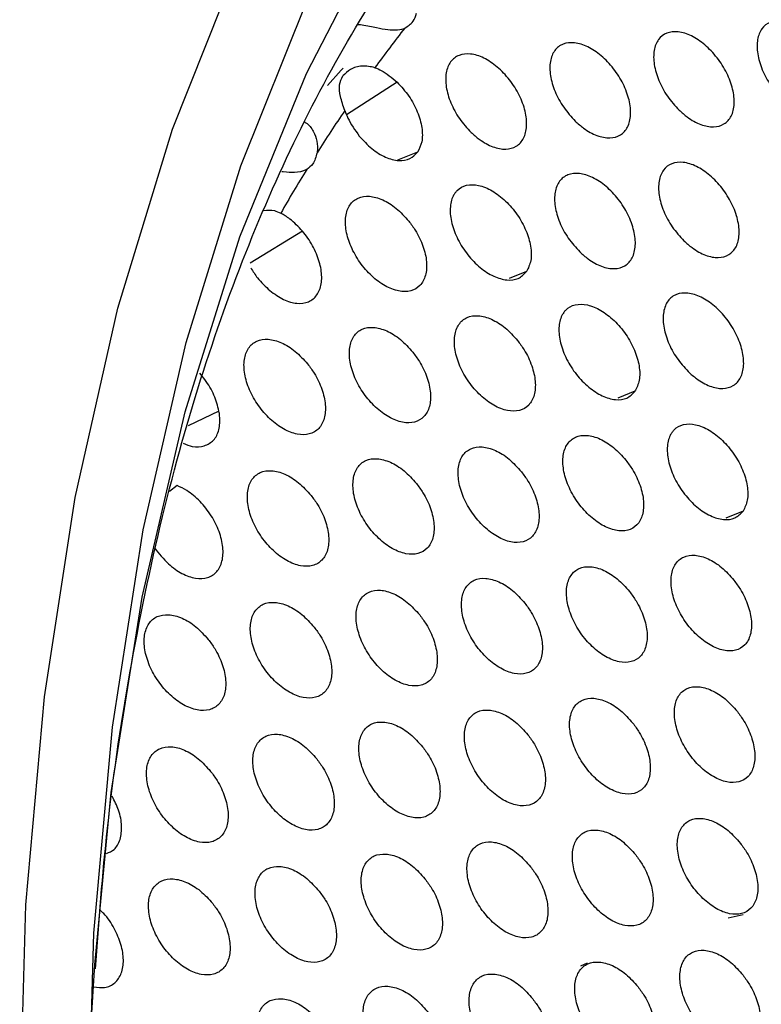
# Model space of a CAD drawing. Units: millimetres. Extents: x 0 to 2421, y 0 to 1707.
# Drawn here: x 599 to 614, y 576 to 596 of the extents above; entities that cross this region are included whole.
import ezdxf

# ---------------------------------------------------------------- set-up
doc = ezdxf.new("R2010")
doc.units = ezdxf.units.MM

msp = doc.modelspace()

# ---------------------------------------------------------------- linework, layer by layer
at = {"color": 8, "linetype": 'Continuous', "lineweight": 25}
for p, q in [((606.342, 594.735), (605.322, 594.079)), ((606.756, 593.323), (606.351, 593.16)), ((604.434, 591.727), (603.376, 591.079)), ((608.953, 590.911), (608.604, 590.77)), ((611.142, 588.494), (610.794, 588.354)), ((602.748, 588.091), (602.125, 587.795)), ((601.906, 586.589), (601.748, 586.473)), ((613.323, 586.073), (612.976, 585.933))]:
    msp.add_line(p, q, dxfattribs=at)
at = {"color": 7, "linetype": 'Continuous', "lineweight": 25}
for p, q in [((613.323, 577.923), (613.021, 577.853)), ((610.177, 576.943), (610.04, 576.887))]:
    msp.add_line(p, q, dxfattribs=at)
at = {"color": 8, "linetype": 'Continuous', "lineweight": 25, "flags": 128}
for points in [[(598.727, 573.761), (598.851, 578.125), (599.224, 582.327), (599.844, 586.349), (600.707, 590.175), (601.812, 593.788), (603.152, 597.173), (604.723, 600.317), (606.517, 603.205), (608.528, 605.826), (610.747, 608.17), (613.163, 610.225), (615.769, 611.983), (618.551, 613.438), (619.332, 613.778)], [(600.242, 576.916), (600.575, 580.392), (601.196, 584.336), (602.063, 588.081), (603.171, 591.612), (604.515, 594.913), (606.089, 597.969), (607.887, 600.767), (609.9, 603.296), (612.121, 605.543), (614.538, 607.499), (617.142, 609.156), (619.921, 610.506), (622.863, 611.543), (625.955, 612.263), (629.184, 612.663), (632.536, 612.74), (635.995, 612.496), (639.547, 611.929), (643.176, 611.044), (646.866, 609.844), (650.602, 608.335), (654.367, 606.522), (658.144, 604.413)], [(604.94, 594.668), (605.216, 594.98), (605.253, 595.022)]]:
    msp.add_lwpolyline(points, dxfattribs=at)
at = {"color": 7, "linetype": 'Continuous', "lineweight": 25, "flags": 128}
for points in [[(600.101, 573.229), (600.225, 577.552), (600.599, 581.713), (601.219, 585.694), (602.084, 589.477), (603.189, 593.047), (604.53, 596.388), (606.102, 599.486), (606.877, 600.788)], [(600.17, 575.719), (600.2, 576.268), (600.242, 576.916)]]:
    msp.add_lwpolyline(points, dxfattribs=at)
at = {"color": 7, "linetype": 'Continuous', "lineweight": 25}
for centre, radius, start, end in [((630.113, 577.379), 29.968, 142.0013, 143.9158), ((631.579, 576.35), 31.759, 145.882, 147.7238), ((632.752, 575.62), 33.141, 148.4227, 150.1964)]:
    msp.add_arc(centre, radius, start, end, dxfattribs=at)
for points, knots in [([(600.253, 576.83), (600.325, 577.786), (600.487, 579.932), (600.962, 583.045), (601.628, 586.192), (602.467, 589.119), (603.465, 591.827), (604.614, 594.308), (605.907, 596.566), (607.345, 598.601), (608.926, 600.427), (610.686, 602.012), (611.914, 602.991), (612.606, 603.372), (612.608, 603.373)], [0, 0, 0, 0, 0.071601, 0.160657, 0.24973, 0.338964, 0.428582, 0.518898, 0.610338, 0.703459, 0.798946, 0.897531, 0.999724, 1, 1, 1, 1]), ([(606.497, 595.829), (606.559, 595.867), (606.669, 595.934), (606.715, 596.07), (606.735, 596.129)], [0, 0, 0, 0, 0.568432, 1, 1, 1, 1]), ([(605.532, 595.901), (605.543, 595.901), (605.646, 595.9), (605.851, 595.851), (606.103, 595.804), (606.314, 595.783), (606.435, 595.803), (606.492, 595.826), (606.497, 595.829)], [0, 0, 0, 0, 0.030889, 0.292716, 0.514497, 0.730224, 0.975986, 1, 1, 1, 1]), ([(614.118, 594.392), (614.036, 594.482), (613.873, 594.661), (613.699, 594.989), (613.603, 595.314), (613.601, 595.606), (613.69, 595.83), (613.861, 595.962), (614.094, 595.987), (614.363, 595.902), (614.639, 595.717), (614.89, 595.453), (615.087, 595.138), (615.209, 594.809), (615.242, 594.503), (615.181, 594.254), (615.033, 594.092), (614.817, 594.032), (614.557, 594.084), (614.313, 594.217), (614.172, 594.343), (614.118, 594.392)], [0, 0, 0, 0, 0.053885, 0.107772, 0.16165, 0.215373, 0.269055, 0.322496, 0.376169, 0.429568, 0.483249, 0.537032, 0.590806, 0.644747, 0.698527, 0.752237, 0.80582, 0.859242, 0.912805, 0.966285, 1, 1, 1, 1]), ([(612.032, 594.173), (611.95, 594.263), (611.786, 594.442), (611.612, 594.77), (611.517, 595.095), (611.514, 595.387), (611.604, 595.612), (611.776, 595.744), (612.01, 595.769), (612.28, 595.685), (612.556, 595.501), (612.808, 595.237), (613.006, 594.923), (613.128, 594.593), (613.16, 594.287), (613.098, 594.038), (612.95, 593.875), (612.733, 593.815), (612.472, 593.866), (612.227, 593.998), (612.086, 594.125), (612.032, 594.173)], [0, 0, 0, 0, 0.053894, 0.10779, 0.161666, 0.215375, 0.269037, 0.322462, 0.37613, 0.429535, 0.483232, 0.537035, 0.590823, 0.644765, 0.698535, 0.752226, 0.80579, 0.859202, 0.912767, 0.966261, 1, 1, 1, 1]), ([(609.937, 593.95), (609.855, 594.04), (609.692, 594.219), (609.517, 594.546), (609.422, 594.872), (609.42, 595.164), (609.51, 595.389), (609.683, 595.522), (609.918, 595.548), (610.189, 595.464), (610.466, 595.281), (610.718, 595.017), (610.916, 594.702), (611.038, 594.373), (611.069, 594.066), (611.007, 593.817), (610.859, 593.653), (610.641, 593.593), (610.379, 593.643), (610.133, 593.775), (609.992, 593.901), (609.937, 593.95)], [0, 0, 0, 0, 0.0539025, 0.1078073, 0.1616795, 0.2153742, 0.2690158, 0.3224255, 0.3760881, 0.4295003, 0.4832144, 0.537038, 0.5908383, 0.6447816, 0.6985393, 0.7522107, 0.8057574, 0.859159, 0.9127279, 0.9662371, 1, 1, 1, 1]), ([(607.835, 593.722), (607.753, 593.812), (607.589, 593.991), (607.414, 594.318), (607.319, 594.643), (607.318, 594.936), (607.409, 595.161), (607.582, 595.295), (607.818, 595.322), (608.09, 595.239), (608.367, 595.055), (608.62, 594.792), (608.818, 594.477), (608.94, 594.148), (608.971, 593.841), (608.908, 593.591), (608.759, 593.427), (608.54, 593.366), (608.278, 593.416), (608.032, 593.547), (607.89, 593.673), (607.835, 593.722)], [0, 0, 0, 0, 0.05391, 0.107823, 0.161691, 0.21537, 0.268992, 0.322386, 0.376044, 0.429464, 0.483196, 0.53704, 0.590853, 0.644796, 0.698541, 0.752193, 0.805721, 0.859113, 0.912687, 0.966212, 1, 1, 1, 1]), ([(605.894, 595.029), (605.807, 595.048), (605.632, 595.084), (605.39, 595.008), (605.296, 594.908), (605.25, 594.861)], [0, 0, 0, 0, 0.343759, 0.68597, 1, 1, 1, 1]), ([(605.894, 595.029), (605.937, 595.012), (606.088, 594.95), (606.236, 594.825), (606.342, 594.735)], [0, 0, 0, 0, 0.283115, 1, 1, 1, 1]), ([(605.286, 594.164), (605.254, 594.261), (605.189, 594.454), (605.163, 594.685), (605.222, 594.804), (605.25, 594.861)], [0, 0, 0, 0, 0.343759, 0.68597, 1, 1, 1, 1]), ([(606.342, 594.735), (606.425, 594.645), (606.589, 594.465), (606.762, 594.137), (606.854, 593.814), (606.858, 593.523), (606.789, 593.388), (606.756, 593.323)], [0, 0, 0, 0, 0.203176, 0.406396, 0.608237, 0.810707, 1, 1, 1, 1]), ([(605.286, 594.164), (605.306, 594.113), (605.374, 593.934), (605.494, 593.768), (605.579, 593.649)], [0, 0, 0, 0, 0.283115, 1, 1, 1, 1]), ([(604.477, 593.926), (604.485, 593.922), (604.564, 593.887), (604.657, 593.745), (604.738, 593.54), (604.74, 593.391), (604.728, 593.316), (604.727, 593.31)], [0, 0, 0, 0, 0.033318, 0.336438, 0.631283, 0.967179, 1, 1, 1, 1]), ([(605.579, 593.649), (605.661, 593.559), (605.826, 593.38), (606.109, 593.208), (606.378, 593.137), (606.61, 593.17), (606.708, 593.273), (606.756, 593.323)], [0, 0, 0, 0, 0.203176, 0.4063964, 0.6082366, 0.8107069, 1, 1, 1, 1]), ([(604.727, 593.31), (604.705, 593.228), (604.665, 593.083), (604.562, 593.007), (604.518, 592.974)], [0, 0, 0, 0, 0.5684315, 1, 1, 1, 1]), ([(612.129, 591.535), (612.047, 591.624), (611.884, 591.804), (611.71, 592.132), (611.616, 592.457), (611.614, 592.75), (611.705, 592.975), (611.877, 593.108), (612.111, 593.134), (612.382, 593.05), (612.658, 592.866), (612.909, 592.601), (613.106, 592.286), (613.227, 591.957), (613.259, 591.65), (613.196, 591.4), (613.048, 591.237), (612.83, 591.176), (612.569, 591.227), (612.324, 591.359), (612.183, 591.486), (612.129, 591.535)], [0, 0, 0, 0, 0.053882, 0.107767, 0.161625, 0.215316, 0.268967, 0.322396, 0.376076, 0.4295, 0.483213, 0.537024, 0.590804, 0.644729, 0.69848, 0.752157, 0.80572, 0.859141, 0.912725, 0.966237, 1, 1, 1, 1]), ([(604.518, 592.974), (604.513, 592.971), (604.445, 592.933), (604.302, 592.903), (604.122, 592.914), (604.027, 592.928), (604.017, 592.929)], [0, 0, 0, 0, 0.039925, 0.570353, 0.955812, 1, 1, 1, 1]), ([(610.031, 591.309), (609.949, 591.399), (609.785, 591.578), (609.611, 591.906), (609.517, 592.231), (609.516, 592.524), (609.607, 592.75), (609.78, 592.883), (610.015, 592.91), (610.287, 592.827), (610.563, 592.643), (610.815, 592.379), (611.013, 592.064), (611.134, 591.734), (611.164, 591.427), (611.101, 591.177), (610.952, 591.013), (610.734, 590.952), (610.472, 591.002), (610.226, 591.134), (610.085, 591.26), (610.031, 591.309)], [0, 0, 0, 0, 0.05389, 0.107783, 0.161636, 0.215312, 0.268944, 0.322358, 0.376034, 0.429465, 0.483195, 0.537026, 0.590818, 0.644743, 0.698483, 0.75214, 0.805685, 0.859098, 0.912685, 0.966213, 1, 1, 1, 1]), ([(607.509, 592.497), (607.497, 592.477), (607.444, 592.393), (607.399, 592.196), (607.433, 591.887), (607.558, 591.556), (607.759, 591.243), (608.013, 590.982), (608.292, 590.803), (608.561, 590.726), (608.8, 590.753), (608.902, 590.858), (608.953, 590.911)], [0, 0, 0, 0, 0.0334393, 0.1407155, 0.2482056, 0.356039, 0.4638994, 0.5715724, 0.6789807, 0.7859997, 0.8929994, 1, 1, 1, 1]), ([(607.509, 592.497), (607.524, 592.515), (607.583, 592.591), (607.734, 592.672), (607.983, 592.67), (608.262, 592.557), (608.536, 592.348), (608.775, 592.066), (608.954, 591.744), (609.049, 591.42), (609.058, 591.121), (608.988, 590.981), (608.953, 590.911)], [0, 0, 0, 0, 0.033439, 0.140716, 0.248206, 0.356039, 0.463899, 0.571572, 0.678981, 0.786, 0.892999, 1, 1, 1, 1]), ([(606.577, 591.932), (606.496, 592.023), (606.332, 592.203), (606.049, 592.376), (605.778, 592.45), (605.544, 592.413), (605.376, 592.269), (605.292, 592.036), (605.3, 591.74), (605.401, 591.413), (605.582, 591.092), (605.824, 590.814), (606.1, 590.609), (606.378, 590.502), (606.626, 590.504), (606.817, 590.616), (606.929, 590.824), (606.951, 591.104), (606.878, 591.424), (606.742, 591.712), (606.623, 591.871), (606.577, 591.932)], [0, 0, 0, 0, 0.0539104, 0.1078234, 0.1616914, 0.2153704, 0.2689916, 0.3223861, 0.376044, 0.429464, 0.483196, 0.53704, 0.5908529, 0.6447961, 0.6985413, 0.7521927, 0.8057212, 0.8591134, 0.9126867, 0.9662118, 1, 1, 1, 1]), ([(603.656, 592.146), (603.727, 592.152), (603.843, 592.162), (603.952, 592.111), (603.994, 592.092)], [0, 0, 0, 0, 0.608505, 1, 1, 1, 1]), ([(604.434, 591.727), (604.351, 591.816), (604.211, 591.964), (604.056, 592.055), (603.994, 592.092)], [0, 0, 0, 0, 0.599992, 1, 1, 1, 1]), ([(603.776, 590.527), (603.867, 590.461), (604.051, 590.329), (604.326, 590.254), (604.563, 590.285), (604.736, 590.425), (604.826, 590.654), (604.823, 590.948), (604.727, 591.274), (604.582, 591.541), (604.47, 591.682), (604.434, 591.727)], [0, 0, 0, 0, 0.118479, 0.236966, 0.355275, 0.473112, 0.590613, 0.708024, 0.825648, 0.943889, 1, 1, 1, 1]), ([(603.388, 590.986), (603.432, 590.917), (603.542, 590.744), (603.688, 590.608), (603.776, 590.527)], [0, 0, 0, 0, 0.399922, 1, 1, 1, 1]), ([(612.218, 588.891), (612.136, 588.981), (611.973, 589.161), (611.8, 589.489), (611.707, 589.815), (611.706, 590.108), (611.797, 590.334), (611.97, 590.467), (612.205, 590.493), (612.475, 590.41), (612.751, 590.226), (613.002, 589.961), (613.199, 589.646), (613.319, 589.316), (613.35, 589.008), (613.286, 588.758), (613.137, 588.594), (612.919, 588.533), (612.658, 588.583), (612.413, 588.716), (612.272, 588.842), (612.218, 588.891)], [0, 0, 0, 0, 0.053871, 0.107744, 0.161583, 0.215256, 0.268898, 0.322331, 0.376025, 0.429466, 0.483195, 0.537012, 0.590784, 0.644693, 0.698427, 0.752089, 0.805651, 0.859083, 0.912684, 0.966214, 1, 1, 1, 1]), ([(609.704, 590.083), (609.718, 590.101), (609.778, 590.177), (609.928, 590.258), (610.177, 590.255), (610.454, 590.143), (610.728, 589.933), (610.966, 589.651), (611.144, 589.328), (611.238, 589.003), (611.247, 588.704), (611.177, 588.564), (611.142, 588.494)], [0, 0, 0, 0, 0.03345, 0.140739, 0.248215, 0.356015, 0.463835, 0.571481, 0.678885, 0.785926, 0.892963, 1, 1, 1, 1]), ([(608.773, 589.519), (608.691, 589.61), (608.529, 589.79), (608.246, 589.964), (607.976, 590.039), (607.743, 590.001), (607.575, 589.858), (607.49, 589.625), (607.498, 589.328), (607.598, 589.001), (607.778, 588.68), (608.019, 588.401), (608.294, 588.195), (608.571, 588.088), (608.819, 588.09), (609.01, 588.201), (609.122, 588.409), (609.144, 588.689), (609.072, 589.01), (608.936, 589.298), (608.818, 589.458), (608.773, 589.519)], [0, 0, 0, 0, 0.05389, 0.107783, 0.161636, 0.215312, 0.268944, 0.322358, 0.376034, 0.429465, 0.483195, 0.537026, 0.590818, 0.644743, 0.698483, 0.75214, 0.805685, 0.859098, 0.912685, 0.966213, 1, 1, 1, 1]), ([(609.704, 590.083), (609.691, 590.063), (609.638, 589.979), (609.593, 589.782), (609.627, 589.473), (609.751, 589.142), (609.951, 588.828), (610.204, 588.567), (610.482, 588.387), (610.751, 588.31), (610.989, 588.336), (611.091, 588.441), (611.142, 588.494)], [0, 0, 0, 0, 0.0334504, 0.1407386, 0.248215, 0.3560146, 0.4638346, 0.5714814, 0.6788847, 0.7859255, 0.8929626, 1, 1, 1, 1]), ([(606.659, 589.285), (606.577, 589.375), (606.414, 589.556), (606.131, 589.729), (605.86, 589.803), (605.626, 589.765), (605.457, 589.621), (605.372, 589.387), (605.379, 589.09), (605.479, 588.763), (605.659, 588.442), (605.901, 588.163), (606.177, 587.959), (606.455, 587.852), (606.704, 587.854), (606.895, 587.967), (607.008, 588.175), (607.03, 588.455), (606.958, 588.776), (606.823, 589.064), (606.704, 589.224), (606.659, 589.285)], [0, 0, 0, 0, 0.053903, 0.107807, 0.161679, 0.215374, 0.269016, 0.322426, 0.376088, 0.4295, 0.483214, 0.537038, 0.590838, 0.644782, 0.698539, 0.752211, 0.805757, 0.859159, 0.912728, 0.966237, 1, 1, 1, 1]), ([(604.537, 589.046), (604.455, 589.136), (604.292, 589.317), (604.008, 589.489), (603.736, 589.563), (603.501, 589.524), (603.331, 589.38), (603.245, 589.145), (603.253, 588.848), (603.352, 588.521), (603.533, 588.2), (603.775, 587.922), (604.051, 587.717), (604.33, 587.611), (604.58, 587.614), (604.773, 587.727), (604.886, 587.936), (604.908, 588.217), (604.836, 588.538), (604.701, 588.826), (604.583, 588.985), (604.537, 589.046)], [0, 0, 0, 0, 0.053915, 0.107831, 0.161723, 0.215437, 0.269089, 0.322495, 0.376144, 0.429537, 0.483234, 0.53705, 0.590858, 0.644819, 0.698596, 0.752283, 0.805831, 0.859222, 0.912772, 0.966262, 1, 1, 1, 1]), ([(602.748, 588.091), (602.72, 588.199), (602.663, 588.415), (602.507, 588.681), (602.395, 588.817), (602.359, 588.86)], [0, 0, 0, 0, 0.406832, 0.81365, 1, 1, 1, 1]), ([(602.452, 587.391), (602.519, 587.424), (602.653, 587.488), (602.758, 587.708), (602.774, 587.925), (602.753, 588.059), (602.748, 588.091)], [0, 0, 0, 0, 0.302557, 0.605091, 0.907732, 1, 1, 1, 1]), ([(611.89, 587.665), (611.904, 587.683), (611.964, 587.759), (612.114, 587.84), (612.362, 587.837), (612.639, 587.723), (612.911, 587.514), (613.149, 587.231), (613.326, 586.908), (613.42, 586.582), (613.428, 586.283), (613.358, 586.143), (613.323, 586.073)], [0, 0, 0, 0, 0.033461, 0.140761, 0.248224, 0.355991, 0.463773, 0.571395, 0.678793, 0.785855, 0.892927, 1, 1, 1, 1]), ([(610.96, 587.102), (610.879, 587.192), (610.717, 587.373), (610.436, 587.547), (610.166, 587.622), (609.933, 587.585), (609.765, 587.442), (609.68, 587.209), (609.687, 586.912), (609.787, 586.584), (609.966, 586.262), (610.206, 585.983), (610.48, 585.777), (610.757, 585.669), (611.004, 585.671), (611.195, 585.782), (611.307, 585.99), (611.329, 586.27), (611.258, 586.591), (611.123, 586.88), (611.005, 587.04), (610.96, 587.102)], [0, 0, 0, 0, 0.053871, 0.107744, 0.161583, 0.215256, 0.268898, 0.322331, 0.376025, 0.429466, 0.483195, 0.537012, 0.590784, 0.644693, 0.698427, 0.752089, 0.805651, 0.859083, 0.912684, 0.966214, 1, 1, 1, 1]), ([(611.89, 587.665), (611.877, 587.645), (611.825, 587.561), (611.779, 587.363), (611.812, 587.054), (611.936, 586.723), (612.135, 586.409), (612.387, 586.147), (612.664, 585.966), (612.932, 585.889), (613.17, 585.915), (613.272, 586.02), (613.323, 586.073)], [0, 0, 0, 0, 0.033461, 0.140761, 0.248224, 0.355991, 0.463773, 0.571395, 0.678793, 0.785855, 0.892927, 1, 1, 1, 1]), ([(602.026, 587.446), (602.088, 587.42), (602.243, 587.354), (602.374, 587.377), (602.452, 587.391)], [0, 0, 0, 0, 0.400141, 1, 1, 1, 1]), ([(608.85, 586.87), (608.769, 586.96), (608.607, 587.141), (608.324, 587.314), (608.054, 587.389), (607.82, 587.351), (607.651, 587.208), (607.566, 586.974), (607.573, 586.676), (607.672, 586.349), (607.851, 586.027), (608.092, 585.748), (608.367, 585.543), (608.644, 585.435), (608.893, 585.438), (609.084, 585.55), (609.197, 585.758), (609.219, 586.039), (609.148, 586.36), (609.013, 586.649), (608.896, 586.808), (608.85, 586.87)], [0, 0, 0, 0, 0.053882, 0.107767, 0.161625, 0.215316, 0.268967, 0.322396, 0.376076, 0.4295, 0.483213, 0.537024, 0.590804, 0.644729, 0.69848, 0.752157, 0.80572, 0.859141, 0.912725, 0.966237, 1, 1, 1, 1]), ([(606.732, 586.633), (606.651, 586.723), (606.488, 586.904), (606.205, 587.077), (605.934, 587.151), (605.699, 587.113), (605.53, 586.969), (605.444, 586.734), (605.45, 586.437), (605.549, 586.109), (605.729, 585.787), (605.97, 585.509), (606.245, 585.304), (606.524, 585.197), (606.773, 585.2), (606.965, 585.312), (607.079, 585.521), (607.102, 585.802), (607.03, 586.124), (606.896, 586.412), (606.778, 586.572), (606.732, 586.633)], [0, 0, 0, 0, 0.053894, 0.10779, 0.161666, 0.215375, 0.269037, 0.322462, 0.37613, 0.429535, 0.483232, 0.537035, 0.590823, 0.644765, 0.698535, 0.752226, 0.80579, 0.859202, 0.912767, 0.966261, 1, 1, 1, 1]), ([(604.607, 586.392), (604.525, 586.482), (604.362, 586.663), (604.078, 586.835), (603.806, 586.909), (603.57, 586.87), (603.4, 586.725), (603.313, 586.49), (603.32, 586.192), (603.419, 585.864), (603.599, 585.543), (603.84, 585.265), (604.116, 585.06), (604.395, 584.954), (604.646, 584.958), (604.839, 585.071), (604.953, 585.28), (604.976, 585.562), (604.905, 585.883), (604.77, 586.172), (604.652, 586.331), (604.607, 586.392)], [0, 0, 0, 0, 0.053905, 0.107812, 0.161706, 0.215435, 0.269108, 0.32253, 0.376186, 0.429572, 0.483252, 0.537047, 0.590841, 0.644801, 0.698589, 0.752295, 0.805863, 0.859265, 0.912812, 0.966287, 1, 1, 1, 1]), ([(601.45, 585.332), (601.538, 585.218), (601.703, 585.007), (602.001, 584.801), (602.279, 584.703), (602.527, 584.715), (602.715, 584.837), (602.824, 585.053), (602.84, 585.339), (602.763, 585.663), (602.601, 585.989), (602.372, 586.279), (602.128, 586.485), (601.97, 586.559), (601.906, 586.589)], [0, 0, 0, 0, 0.098798, 0.183815, 0.267833, 0.352191, 0.43659, 0.520546, 0.604289, 0.688331, 0.772392, 0.856627, 0.941242, 1, 1, 1, 1]), ([(613.139, 584.679), (613.059, 584.77), (612.897, 584.951), (612.617, 585.126), (612.348, 585.201), (612.115, 585.165), (611.947, 585.022), (611.862, 584.788), (611.869, 584.491), (611.967, 584.163), (612.146, 583.841), (612.385, 583.561), (612.658, 583.355), (612.934, 583.246), (613.181, 583.247), (613.372, 583.358), (613.484, 583.566), (613.507, 583.847), (613.436, 584.168), (613.302, 584.457), (613.185, 584.617), (613.139, 584.679)], [0, 0, 0, 0, 0.053852, 0.107707, 0.161533, 0.215203, 0.268854, 0.322306, 0.376016, 0.429467, 0.483194, 0.536999, 0.590752, 0.644645, 0.698373, 0.752041, 0.805618, 0.859068, 0.912682, 0.966215, 1, 1, 1, 1]), ([(611.033, 584.45), (610.953, 584.54), (610.791, 584.721), (610.51, 584.895), (610.24, 584.97), (610.006, 584.933), (609.838, 584.79), (609.752, 584.556), (609.759, 584.258), (609.857, 583.93), (610.036, 583.608), (610.275, 583.328), (610.549, 583.123), (610.826, 583.014), (611.074, 583.017), (611.265, 583.128), (611.378, 583.336), (611.401, 583.617), (611.33, 583.939), (611.196, 584.228), (611.079, 584.388), (611.033, 584.45)], [0, 0, 0, 0, 0.053863, 0.107729, 0.161572, 0.215259, 0.268919, 0.322367, 0.376065, 0.429499, 0.483211, 0.53701, 0.590771, 0.64468, 0.698424, 0.752105, 0.805684, 0.859124, 0.912721, 0.966237, 1, 1, 1, 1]), ([(608.92, 584.215), (608.839, 584.306), (608.677, 584.487), (608.395, 584.66), (608.124, 584.735), (607.889, 584.697), (607.72, 584.553), (607.634, 584.318), (607.64, 584.02), (607.738, 583.692), (607.917, 583.37), (608.157, 583.091), (608.432, 582.886), (608.709, 582.778), (608.958, 582.781), (609.15, 582.893), (609.264, 583.102), (609.287, 583.383), (609.216, 583.705), (609.082, 583.994), (608.965, 584.154), (608.92, 584.215)], [0, 0, 0, 0, 0.053874, 0.107751, 0.161611, 0.215316, 0.268986, 0.32243, 0.376116, 0.429533, 0.48323, 0.537021, 0.590789, 0.644714, 0.698476, 0.752171, 0.805751, 0.859182, 0.912762, 0.96626, 1, 1, 1, 1]), ([(606.798, 583.977), (606.717, 584.067), (606.554, 584.248), (606.271, 584.421), (606, 584.495), (605.765, 584.456), (605.594, 584.311), (605.508, 584.076), (605.514, 583.778), (605.612, 583.45), (605.791, 583.128), (606.031, 582.849), (606.306, 582.644), (606.585, 582.538), (606.835, 582.541), (607.028, 582.654), (607.142, 582.863), (607.165, 583.145), (607.095, 583.467), (606.961, 583.756), (606.843, 583.915), (606.798, 583.977)], [0, 0, 0, 0, 0.053885, 0.107772, 0.16165, 0.215373, 0.269055, 0.322496, 0.376169, 0.429568, 0.483249, 0.537032, 0.590806, 0.644747, 0.698527, 0.752237, 0.80582, 0.859242, 0.912805, 0.966285, 1, 1, 1, 1]), ([(604.668, 583.733), (604.587, 583.824), (604.424, 584.004), (604.14, 584.177), (603.868, 584.25), (603.632, 584.211), (603.461, 584.066), (603.373, 583.83), (603.379, 583.531), (603.477, 583.203), (603.656, 582.882), (603.898, 582.603), (604.173, 582.399), (604.452, 582.292), (604.703, 582.296), (604.897, 582.41), (605.012, 582.62), (605.036, 582.902), (604.965, 583.224), (604.831, 583.513), (604.714, 583.672), (604.668, 583.733)], [0, 0, 0, 0, 0.053896, 0.107792, 0.161688, 0.215431, 0.269124, 0.322563, 0.376225, 0.429606, 0.483269, 0.537044, 0.590824, 0.644781, 0.698579, 0.752305, 0.805891, 0.859305, 0.91285, 0.96631, 1, 1, 1, 1]), ([(602.53, 583.485), (602.449, 583.576), (602.286, 583.756), (602.001, 583.928), (601.728, 584.001), (601.491, 583.961), (601.319, 583.815), (601.231, 583.579), (601.237, 583.28), (601.335, 582.952), (601.514, 582.63), (601.756, 582.352), (602.032, 582.148), (602.312, 582.042), (602.564, 582.047), (602.758, 582.161), (602.874, 582.372), (602.898, 582.654), (602.828, 582.976), (602.694, 583.265), (602.576, 583.424), (602.53, 583.485)], [0, 0, 0, 0, 0.053906, 0.107813, 0.1617264, 0.2154894, 0.2691952, 0.3227209, 0.3761692, 0.4296442, 0.4832887, 0.5370541, 0.590839, 0.6448125, 0.6986304, 0.7523727, 0.8059629, 0.8593683, 0.9128951, 0.9663358, 1, 1, 1, 1]), ([(613.209, 582.025), (613.128, 582.116), (612.967, 582.297), (612.687, 582.471), (612.417, 582.547), (612.185, 582.51), (612.016, 582.367), (611.93, 582.133), (611.936, 581.835), (612.034, 581.506), (612.212, 581.184), (612.451, 580.904), (612.723, 580.698), (612.999, 580.589), (613.247, 580.591), (613.438, 580.702), (613.551, 580.91), (613.574, 581.191), (613.504, 581.513), (613.371, 581.803), (613.254, 581.963), (613.209, 582.025)], [0, 0, 0, 0, 0.053845, 0.107692, 0.161522, 0.215206, 0.268874, 0.32234, 0.376054, 0.429499, 0.48321, 0.536997, 0.59074, 0.644632, 0.698371, 0.752056, 0.805649, 0.859108, 0.912718, 0.966237, 1, 1, 1, 1]), ([(611.099, 581.793), (611.018, 581.884), (610.857, 582.065), (610.576, 582.239), (610.305, 582.314), (610.072, 582.276), (609.903, 582.132), (609.816, 581.898), (609.822, 581.6), (609.919, 581.271), (610.097, 580.949), (610.337, 580.669), (610.61, 580.463), (610.887, 580.355), (611.135, 580.357), (611.327, 580.469), (611.441, 580.678), (611.464, 580.96), (611.394, 581.282), (611.261, 581.571), (611.144, 581.731), (611.099, 581.793)], [0, 0, 0, 0, 0.053856, 0.107713, 0.161559, 0.21526, 0.268938, 0.3224, 0.376102, 0.429531, 0.483227, 0.537007, 0.590757, 0.644665, 0.69842, 0.752118, 0.805713, 0.859163, 0.912757, 0.966259, 1, 1, 1, 1]), ([(608.981, 581.557), (608.9, 581.647), (608.739, 581.828), (608.457, 582.002), (608.186, 582.076), (607.951, 582.038), (607.781, 581.893), (607.694, 581.658), (607.699, 581.36), (607.797, 581.031), (607.975, 580.709), (608.215, 580.429), (608.489, 580.224), (608.766, 580.117), (609.016, 580.12), (609.208, 580.232), (609.323, 580.441), (609.347, 580.724), (609.277, 581.046), (609.143, 581.335), (609.026, 581.495), (608.981, 581.557)], [0, 0, 0, 0, 0.053866, 0.107733, 0.161596, 0.215314, 0.269003, 0.322462, 0.376153, 0.429565, 0.483246, 0.537018, 0.590773, 0.644696, 0.698469, 0.752181, 0.805779, 0.85922, 0.912798, 0.966282, 1, 1, 1, 1]), ([(606.856, 581.316), (606.774, 581.406), (606.612, 581.587), (606.33, 581.76), (606.058, 581.834), (605.822, 581.795), (605.651, 581.65), (605.564, 581.414), (605.569, 581.115), (605.666, 580.786), (605.845, 580.465), (606.085, 580.185), (606.359, 579.981), (606.638, 579.874), (606.888, 579.877), (607.082, 579.991), (607.197, 580.2), (607.221, 580.483), (607.151, 580.805), (607.018, 581.094), (606.901, 581.254), (606.856, 581.316)], [0, 0, 0, 0, 0.053876, 0.107752, 0.161632, 0.215369, 0.269069, 0.322526, 0.376207, 0.4296, 0.483265, 0.537029, 0.590789, 0.644728, 0.698518, 0.752246, 0.805847, 0.85928, 0.912841, 0.966307, 1, 1, 1, 1]), ([(604.722, 581.07), (604.641, 581.16), (604.478, 581.341), (604.195, 581.514), (603.922, 581.587), (603.685, 581.547), (603.514, 581.401), (603.425, 581.165), (603.43, 580.866), (603.528, 580.538), (603.706, 580.216), (603.947, 579.937), (604.222, 579.732), (604.501, 579.626), (604.753, 579.63), (604.947, 579.744), (605.063, 579.955), (605.088, 580.237), (605.018, 580.56), (604.884, 580.849), (604.767, 581.008), (604.722, 581.07)], [0, 0, 0, 0, 0.053885, 0.107772, 0.161668, 0.215424, 0.269137, 0.322679, 0.376148, 0.429638, 0.483284, 0.537039, 0.590804, 0.644758, 0.698566, 0.75231, 0.805915, 0.859341, 0.912884, 0.966332, 1, 1, 1, 1]), ([(602.58, 580.82), (602.499, 580.91), (602.336, 581.09), (602.052, 581.263), (601.778, 581.335), (601.541, 581.295), (601.368, 581.149), (601.279, 580.912), (601.284, 580.613), (601.381, 580.284), (601.56, 579.962), (601.801, 579.684), (602.077, 579.48), (602.357, 579.374), (602.609, 579.379), (602.805, 579.493), (602.921, 579.704), (602.946, 579.988), (602.876, 580.31), (602.743, 580.599), (602.625, 580.758), (602.58, 580.82)], [0, 0, 0, 0, 0.053895, 0.10779, 0.161704, 0.21548, 0.269206, 0.32275, 0.376208, 0.429676, 0.483305, 0.537049, 0.590819, 0.644788, 0.698616, 0.752377, 0.805987, 0.859405, 0.912931, 0.966359, 1, 1, 1, 1]), ([(600.48, 579.162), (600.533, 579.184), (600.657, 579.236), (600.765, 579.435), (600.797, 579.711), (600.742, 580.022), (600.64, 580.222), (600.593, 580.316)], [0, 0, 0, 0, 0.165693, 0.381563, 0.596966, 0.811848, 1, 1, 1, 1]), ([(613.27, 579.366), (613.19, 579.457), (613.029, 579.638), (612.749, 579.813), (612.479, 579.888), (612.246, 579.851), (612.077, 579.707), (611.99, 579.473), (611.995, 579.174), (612.092, 578.845), (612.269, 578.522), (612.508, 578.242), (612.78, 578.036), (613.056, 577.927), (613.304, 577.929), (613.496, 578.041), (613.61, 578.25), (613.634, 578.531), (613.564, 578.854), (613.432, 579.144), (613.315, 579.304), (613.27, 579.366)], [0, 0, 0, 0, 0.053838, 0.107677, 0.16151, 0.215206, 0.268892, 0.322371, 0.376089, 0.429529, 0.483225, 0.536994, 0.590726, 0.644618, 0.698366, 0.752068, 0.805677, 0.859144, 0.912752, 0.966258, 1, 1, 1, 1]), ([(611.157, 579.132), (611.076, 579.223), (610.915, 579.404), (610.634, 579.578), (610.364, 579.653), (610.129, 579.615), (609.959, 579.471), (609.872, 579.236), (609.877, 578.937), (609.974, 578.608), (610.151, 578.285), (610.39, 578.005), (610.663, 577.799), (610.94, 577.691), (611.188, 577.694), (611.381, 577.806), (611.496, 578.015), (611.52, 578.298), (611.451, 578.62), (611.318, 578.91), (611.202, 579.07), (611.157, 579.132)], [0, 0, 0, 0, 0.053847, 0.107696, 0.161544, 0.215257, 0.268953, 0.32243, 0.376138, 0.429561, 0.483243, 0.537005, 0.590741, 0.644648, 0.698412, 0.752128, 0.805739, 0.859199, 0.912791, 0.96628, 1, 1, 1, 1]), ([(609.035, 578.893), (608.954, 578.984), (608.793, 579.165), (608.511, 579.339), (608.24, 579.413), (608.005, 579.374), (607.834, 579.229), (607.746, 578.994), (607.75, 578.695), (607.847, 578.366), (608.025, 578.043), (608.264, 577.763), (608.538, 577.558), (608.815, 577.451), (609.065, 577.454), (609.258, 577.567), (609.374, 577.776), (609.399, 578.059), (609.329, 578.382), (609.197, 578.672), (609.08, 578.831), (609.035, 578.893)], [0, 0, 0, 0, 0.053857, 0.107715, 0.161579, 0.215309, 0.269016, 0.322573, 0.376073, 0.429595, 0.48326, 0.537014, 0.590755, 0.644676, 0.698458, 0.752188, 0.805803, 0.859255, 0.91283, 0.966302, 1, 1, 1, 1]), ([(606.905, 578.65), (606.824, 578.74), (606.662, 578.921), (606.38, 579.095), (606.108, 579.168), (605.872, 579.129), (605.7, 578.983), (605.612, 578.747), (605.616, 578.448), (605.713, 578.119), (605.89, 577.796), (606.13, 577.517), (606.404, 577.312), (606.683, 577.205), (606.934, 577.209), (607.128, 577.323), (607.244, 577.533), (607.269, 577.816), (607.2, 578.139), (607.067, 578.429), (606.95, 578.588), (606.905, 578.65)], [0, 0, 0, 0, 0.053866, 0.107732, 0.161612, 0.215362, 0.269081, 0.322639, 0.376128, 0.429631, 0.483279, 0.537024, 0.59077, 0.644705, 0.698504, 0.75225, 0.805869, 0.859314, 0.912874, 0.966327, 1, 1, 1, 1]), ([(604.768, 578.402), (604.686, 578.492), (604.524, 578.673), (604.241, 578.846), (603.968, 578.919), (603.731, 578.879), (603.559, 578.733), (603.47, 578.496), (603.474, 578.197), (603.57, 577.867), (603.748, 577.545), (603.988, 577.266), (604.263, 577.062), (604.543, 576.955), (604.794, 576.96), (604.989, 577.074), (605.106, 577.285), (605.131, 577.568), (605.062, 577.891), (604.93, 578.181), (604.813, 578.34), (604.768, 578.402)], [0, 0, 0, 0, 0.0538744, 0.1077494, 0.161646, 0.2154143, 0.2691462, 0.3227065, 0.3761846, 0.4296682, 0.4832995, 0.5370341, 0.5907841, 0.6447341, 0.6985513, 0.7523134, 0.8059374, 0.8593756, 0.9129186, 0.9663532, 1, 1, 1, 1]), ([(602.622, 578.15), (602.541, 578.24), (602.378, 578.42), (602.094, 578.593), (601.82, 578.665), (601.582, 578.625), (601.409, 578.478), (601.32, 578.241), (601.323, 577.941), (601.42, 577.611), (601.598, 577.289), (601.838, 577.01), (602.114, 576.806), (602.394, 576.701), (602.647, 576.706), (602.843, 576.821), (602.96, 577.032), (602.986, 577.316), (602.917, 577.639), (602.784, 577.929), (602.667, 578.088), (602.622, 578.15)], [0, 0, 0, 0, 0.053883, 0.107766, 0.161679, 0.215467, 0.269213, 0.322776, 0.376243, 0.429707, 0.48332, 0.537044, 0.590798, 0.644762, 0.698598, 0.752378, 0.806007, 0.859439, 0.912966, 0.96638, 1, 1, 1, 1]), ([(600.223, 576.469), (600.298, 576.459), (600.461, 576.436), (600.657, 576.536), (600.791, 576.73), (600.834, 577.003), (600.784, 577.323), (600.642, 577.649), (600.488, 577.891), (600.378, 577.99), (600.355, 578.01)], [0, 0, 0, 0, 0.119556, 0.260842, 0.401122, 0.541625, 0.681562, 0.821999, 0.962327, 1, 1, 1, 1]), ([(613.324, 576.703), (613.244, 576.793), (613.083, 576.975), (612.803, 577.15), (612.534, 577.225), (612.3, 577.188), (612.13, 577.043), (612.042, 576.808), (612.047, 576.509), (612.143, 576.179), (612.319, 575.856), (612.557, 575.576), (612.829, 575.37), (613.105, 575.261), (613.353, 575.263), (613.546, 575.375), (613.661, 575.585), (613.686, 575.867), (613.617, 576.19), (613.485, 576.48), (613.369, 576.641), (613.324, 576.703)], [0, 0, 0, 0, 0.05383, 0.107661, 0.161495, 0.215203, 0.268906, 0.322398, 0.376123, 0.429557, 0.48324, 0.536992, 0.590711, 0.644601, 0.698359, 0.752076, 0.805701, 0.859178, 0.912784, 0.966278, 1, 1, 1, 1]), ([(611.206, 576.466), (611.126, 576.557), (610.965, 576.738), (610.684, 576.913), (610.414, 576.987), (610.179, 576.949), (610.008, 576.804), (609.92, 576.569), (609.924, 576.269), (610.02, 575.94), (610.197, 575.617), (610.435, 575.336), (610.708, 575.131), (610.985, 575.023), (611.234, 575.025), (611.427, 575.138), (611.543, 575.348), (611.568, 575.631), (611.499, 575.954), (611.367, 576.244), (611.251, 576.404), (611.206, 576.466)], [0, 0, 0, 0, 0.053839, 0.107678, 0.161527, 0.215252, 0.268965, 0.322537, 0.376056, 0.42959, 0.483256, 0.537, 0.590724, 0.644628, 0.698401, 0.752133, 0.805761, 0.859231, 0.912821, 0.966299, 1, 1, 1, 1]), ([(609.081, 576.225), (609, 576.316), (608.839, 576.497), (608.557, 576.671), (608.286, 576.745), (608.05, 576.706), (607.879, 576.561), (607.79, 576.325), (607.794, 576.025), (607.889, 575.695), (608.066, 575.372), (608.305, 575.092), (608.579, 574.887), (608.856, 574.78), (609.106, 574.783), (609.301, 574.897), (609.417, 575.107), (609.442, 575.39), (609.374, 575.713), (609.242, 576.004), (609.126, 576.163), (609.081, 576.225)], [0, 0, 0, 0, 0.053847, 0.107695, 0.161559, 0.215302, 0.269026, 0.322599, 0.376108, 0.429624, 0.483275, 0.53701, 0.590738, 0.644655, 0.698445, 0.752192, 0.805824, 0.859288, 0.912863, 0.966323, 1, 1, 1, 1]), ([(606.947, 575.98), (606.866, 576.07), (606.705, 576.251), (606.422, 576.424), (606.15, 576.498), (605.913, 576.459), (605.741, 576.312), (605.652, 576.076), (605.655, 575.776), (605.751, 575.446), (605.928, 575.123), (606.167, 574.844), (606.442, 574.639), (606.72, 574.532), (606.971, 574.536), (607.166, 574.65), (607.283, 574.861), (607.309, 575.145), (607.241, 575.468), (607.108, 575.758), (606.992, 575.918), (606.947, 575.98)], [0, 0, 0, 0, 0.053855, 0.107711, 0.161591, 0.215351, 0.269089, 0.322664, 0.376162, 0.42966, 0.483294, 0.537019, 0.590751, 0.644682, 0.69849, 0.752252, 0.805889, 0.859347, 0.912906, 0.966348, 1, 1, 1, 1]), ([(604.805, 575.729), (604.724, 575.82), (604.563, 576.001), (604.279, 576.174), (604.006, 576.247), (603.769, 576.207), (603.596, 576.06), (603.506, 575.822), (603.509, 575.522), (603.605, 575.192), (603.782, 574.87), (604.022, 574.591), (604.296, 574.386), (604.576, 574.28), (604.828, 574.285), (605.023, 574.399), (605.141, 574.611), (605.167, 574.895), (605.099, 575.218), (604.967, 575.508), (604.85, 575.668), (604.805, 575.729)], [0, 0, 0, 0, 0.0538629, 0.107726, 0.1616218, 0.2154016, 0.2691524, 0.3227307, 0.3762184, 0.4296974, 0.4833141, 0.5370289, 0.5907636, 0.6447088, 0.698534, 0.7523133, 0.8059563, 0.8594077, 0.912951, 0.9663739, 1, 1, 1, 1])]:
    msp.add_open_spline(points, degree=3, knots=knots, dxfattribs=at)

doc.saveas('drawing.dxf')
